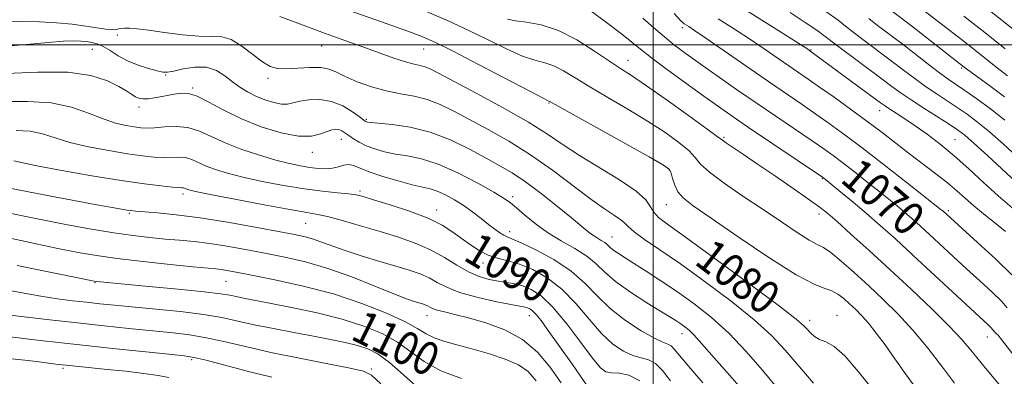
# Model space of a CAD drawing. Extents: x 2044800 to 2047700, y 334800 to 337700.
# Drawn here: x 2045847 to 2046085, y 335420 to 335506 of the extents above; entities that cross this region are included whole.
import ezdxf
from ezdxf.enums import TextEntityAlignment as Align

# ---------------------------------------------------------------- set-up
doc = ezdxf.new("R2010")
doc.units = 0
doc.header["$MEASUREMENT"] = 0
for name, color, linetype, lineweight in [('32000', 7, 'Continuous', 0), ('DTM SPOT ELEVATION', 2, 'Continuous', 13), ('INDEX CONTOUR', 41, 'Continuous', 13), ('INDEX CONTOUR LABEL', 244, 'Continuous', 0), ('INTERMEDIATE CONTOUR', 44, 'Continuous', 0)]:
    doc.layers.add(name, color=color, linetype=linetype, lineweight=lineweight)
doc.styles.add('Style-ITALICS', font='ITALICS.shx')

msp = doc.modelspace()

# ---------------------------------------------------------------- linework, layer by layer
at = {"layer": '32000', "flags": 128}
for points in [[(2046000, 337500), (2046000, 335000)], [(2045000, 335500), (2047500, 335500)]]:
    msp.add_lwpolyline(points, dxfattribs=at)
at = {"layer": 'DTM SPOT ELEVATION'}
for p in [(2046007.03, 335504.12, 1068.4), (2045870.86, 335502.36, 1082.5), (2045864.85, 335498.92, 1084.9), (2045920.14, 335499.75, 1080.8), (2045944.71, 335499.01, 1078.9), (2046037.99, 335498.77, 1063.9), (2045993.91, 335496.24, 1073.3), (2046074.31, 335494.44, 1056.2), (2045882.48, 335492.74, 1084.1), (2045907.21, 335491.88, 1082.4), (2045888.99, 335489.6, 1085.8), (2045876.07, 335485.02, 1086.5), (2045974.89, 335485.97, 1078.1), (2045930.89, 335481.98, 1083.8), (2046054.53, 335484.11, 1064.7), (2045924.82, 335477.16, 1086.7), (2046017.01, 335477.65, 1073.8), (2046072.69, 335477.1, 1063.1), (2045917.83, 335474.05, 1086.6), (2046003.91, 335469.82, 1078.1), (2046040.75, 335467.7, 1072.1), (2045886.66, 335464.04, 1092.4), (2045929.32, 335464.72, 1089.7), (2045966.16, 335463.38, 1085.6), (2046003.15, 335461.4, 1078.8), (2045873.72, 335459.34, 1094.2), (2045947.8, 335460.14, 1089.4), (2046039.97, 335459.14, 1074.5), (2046071.11, 335459.97, 1067.7), (2045916.28, 335456.96, 1092.9), (2045965.39, 335454.88, 1087.5), (2045990.04, 335453.61, 1083.2), (2045958.97, 335447.39, 1090.5), (2045865.47, 335442.6, 1100.1), (2045897.09, 335442.95, 1098.9), (2045945.46, 335434.62, 1096.7), (2045970.15, 335434.65, 1094.7), (2046044.31, 335434.69, 1079.3), (2046037.65, 335433.55, 1079.5), (2046006.91, 335430.31, 1086.6), (2046080.5, 335429.51, 1072.7), (2045888.77, 335424.03, 1106.3), (2045857.8, 335421.95, 1108.3), (2045932.03, 335421.74, 1103.8)]:
    msp.add_point(p, dxfattribs=at)
at = {"layer": 'INDEX CONTOUR'}
for points in [[(2046090.063, 335501.009, 1050), (2046084.388, 335505.582, 1050), (2046075.764, 335512.457, 1050)], [(2046087.686, 335472.998, 1060), (2046084.296, 335476.088, 1060), (2046080.998, 335478.999, 1060), (2046078.148, 335481.345, 1060), (2046075.632, 335483.236, 1060), (2046073.214, 335484.902, 1060), (2046068.136, 335488.224, 1060), (2046065.556, 335489.975, 1060), (2046062.995, 335491.834, 1060), (2046060.319, 335493.862, 1060), (2046057.356, 335496.125, 1060), (2046050.807, 335501.057, 1060), (2046048.157, 335503.078, 1060), (2046046.349, 335504.509, 1060), (2046044.524, 335505.913, 1060), (2046041.548, 335508.037, 1060)], [(2046053.117, 335416.497, 1080), (2046049.431, 335421.126, 1080), (2046046.19, 335424.982, 1080), (2046043.598, 335427.235, 1080), (2046041.591, 335428.303, 1080), (2046040.039, 335428.912, 1080), (2046038.823, 335429.644, 1080), (2046037.869, 335430.505, 1080), (2046037.113, 335431.358, 1080), (2046036.308, 335432.228, 1080), (2046034.47, 335433.797, 1080), (2046030.43, 335436.914, 1080), (2046023.572, 335442.024, 1080), (2046015.49, 335447.966, 1080), (2046008.329, 335453.177, 1080), (2046003.727, 335456.495, 1080), (2046001.294, 335458.353, 1080), (2046000.128, 335459.583, 1080), (2045999.354, 335460.903, 1080), (2045998.182, 335462.568, 1080), (2045995.847, 335464.719, 1080), (2045991.879, 335467.413, 1080), (2045982.26, 335473.281, 1080), (2045978.324, 335475.878, 1080), (2045974.542, 335478.438, 1080), (2045969.913, 335481.343, 1080), (2045963.841, 335484.808, 1080), (2045957.327, 335488.347, 1080), (2045948.215, 335493.193, 1080), (2045946.22, 335494.202, 1080), (2045944.997, 335494.683, 1080), (2045943.833, 335494.97, 1080), (2045942.368, 335495.292, 1080), (2045940.325, 335495.854, 1080), (2045937.527, 335496.796, 1080), (2045930.661, 335499.295, 1080), (2045923.71, 335501.754, 1080), (2045920.182, 335503.033, 1080), (2045913.074, 335505.734, 1080), (2045910.012, 335506.848, 1080)], [(2046085.28, 335436.522, 1070), (2046083.884, 335438.109, 1070), (2046081.622, 335440.33, 1070), (2046078.707, 335443.029, 1070), (2046075.482, 335445.972, 1070), (2046072.261, 335448.936, 1070), (2046064.274, 335456.322, 1070), (2046062.338, 335458.065, 1070), (2046060.558, 335459.621, 1070), (2046058.759, 335461.134, 1070), (2046056.76, 335462.766, 1070), (2046054.366, 335464.681, 1070), (2046051.491, 335466.96, 1070), (2046048.449, 335469.35, 1070), (2046045.654, 335471.516, 1070), (2046043.352, 335473.25, 1070), (2046041.107, 335474.862, 1070), (2046038.317, 335476.79, 1070), (2046025.047, 335485.827, 1070), (2046020.081, 335489.252, 1070), (2046015.399, 335492.514, 1070), (2046011.293, 335495.402, 1070), (2046007.958, 335497.787, 1070), (2046005.186, 335499.861, 1070), (2046002.671, 335501.896, 1070), (2046000.149, 335504.104, 1070), (2045997.524, 335506.459, 1070)], [(2046004.179, 335418.881, 1090), (2046002.231, 335421.386, 1090), (2046000.51, 335423.121, 1090), (2045998.834, 335424.023, 1090), (2045997.073, 335424.483, 1090), (2045995.105, 335425.01, 1090), (2045992.84, 335426.044, 1090), (2045990.293, 335427.782, 1090), (2045987.51, 335430.358, 1090), (2045984.528, 335433.781, 1090), (2045981.356, 335437.556, 1090), (2045977.993, 335441.058, 1090), (2045974.475, 335443.792, 1090), (2045970.988, 335445.756, 1090), (2045967.748, 335447.077, 1090), (2045964.923, 335447.909, 1090), (2045962.443, 335448.535, 1090), (2045960.184, 335449.267, 1090), (2045958.032, 335450.342, 1090), (2045955.94, 335451.708, 1090), (2045951.721, 335454.823, 1090), (2045949.143, 335456.452, 1090), (2045945.723, 335458.131, 1090), (2045941.281, 335459.835, 1090), (2045936.582, 335461.399, 1090), (2045932.625, 335462.626, 1090), (2045930.091, 335463.381, 1090), (2045928.379, 335463.789, 1090), (2045926.566, 335464.038, 1090), (2045923.903, 335464.3, 1090), (2045920.325, 335464.675, 1090), (2045915.938, 335465.247, 1090), (2045910.927, 335466.065, 1090), (2045905.799, 335467.039, 1090), (2045901.136, 335468.046, 1090), (2045897.394, 335468.989, 1090), (2045894.497, 335469.874, 1090), (2045892.239, 335470.734, 1090), (2045888.84, 335472.297, 1090), (2045887.329, 335472.772, 1090), (2045885.723, 335472.924, 1090), (2045881.986, 335472.83, 1090), (2045879.733, 335472.921, 1090), (2045876.95, 335473.209, 1090), (2045873.354, 335473.718, 1090), (2045868.831, 335474.461, 1090), (2045863.95, 335475.39, 1090), (2045859.455, 335476.447, 1090), (2045855.871, 335477.546, 1090), (2045852.865, 335478.508, 1090), (2045849.89, 335479.128, 1090), (2045846.52, 335479.312, 1090)], [(2045953.789, 335419.459, 1100), (2045948.797, 335421.362, 1100), (2045944.839, 335423.579, 1100), (2045941.573, 335425.937, 1100), (2045938.37, 335428.233, 1100), (2045934.686, 335430.302, 1100), (2045930.293, 335432.149, 1100), (2045925.051, 335433.816, 1100), (2045918.994, 335435.329, 1100), (2045912.857, 335436.638, 1100), (2045907.554, 335437.673, 1100), (2045901.24, 335438.877, 1100), (2045899.497, 335439.231, 1100), (2045897.964, 335439.556, 1100), (2045895.723, 335439.925, 1100), (2045891.761, 335440.407, 1100), (2045885.547, 335441.034, 1100), (2045878.45, 335441.698, 1100), (2045865.949, 335442.855, 1100), (2045865.282, 335442.948, 1100), (2045846.694, 335446.728, 1100)]]:
    msp.add_polyline3d(points, dxfattribs=at)
at = {"layer": 'INTERMEDIATE CONTOUR'}
for points in [[(2046085.317, 335492.511, 1054), (2046082.528, 335494.678, 1054), (2046077.221, 335498.908, 1054), (2046074.553, 335501.014, 1054), (2046061.709, 335511.04, 1054)], [(2046063.306, 335417.104, 1078), (2046060.777, 335420.614, 1078), (2046058.244, 335424.255, 1078), (2046055.88, 335427.58, 1078), (2046053.737, 335430.46, 1078), (2046051.835, 335432.841, 1078), (2046050.181, 335434.708, 1078), (2046048.7, 335436.206, 1078), (2046047.304, 335437.512, 1078), (2046045.914, 335438.759, 1078), (2046044.497, 335439.857, 1078), (2046043.033, 335440.666, 1078), (2046041.363, 335441.215, 1078), (2046038.775, 335442.211, 1078), (2046034.42, 335444.533, 1078), (2046027.88, 335448.688, 1078), (2046020.474, 335453.692, 1078), (2046013.952, 335458.191, 1078), (2046009.649, 335461.178, 1078), (2046007.23, 335463.037, 1078), (2046005.947, 335464.496, 1078), (2046005.159, 335466.114, 1078), (2046004.651, 335467.742, 1078), (2046004.321, 335469.063, 1078), (2046003.903, 335469.942, 1078), (2046002.499, 335470.976, 1078), (2045999.051, 335472.945, 1078), (2045974.945, 335486.397, 1078), (2045974.681, 335486.515, 1078), (2045973.451, 335487.135, 1078), (2045970.279, 335488.78, 1078), (2045957.883, 335495.271, 1078), (2045951.753, 335498.45, 1078), (2045947.509, 335500.573, 1078), (2045944.27, 335502.007, 1078), (2045940.626, 335503.385, 1078), (2045935.616, 335505.163, 1078), (2045925.362, 335508.745, 1078)], [(2046072.603, 335418.384, 1076), (2046069.668, 335422.255, 1076), (2046066.219, 335426.713, 1076), (2046062.566, 335431.145, 1076), (2046058.962, 335435.077, 1076), (2046055.424, 335438.578, 1076), (2046051.911, 335441.854, 1076), (2046048.444, 335445.02, 1076), (2046045.284, 335447.816, 1076), (2046042.752, 335449.89, 1076), (2046041.002, 335451.063, 1076), (2046039.512, 335451.835, 1076), (2046037.591, 335452.88, 1076), (2046034.701, 335454.718, 1076), (2046030.912, 335457.263, 1076), (2046026.448, 335460.279, 1076), (2046021.617, 335463.51, 1076), (2046017.062, 335466.622, 1076), (2046013.513, 335469.262, 1076), (2046011.418, 335471.21, 1076), (2046010.103, 335472.777, 1076), (2046008.613, 335474.409, 1076), (2046006.18, 335476.457, 1076), (2046002.789, 335478.895, 1076), (2045998.61, 335481.604, 1076), (2045993.875, 335484.45, 1076), (2045989.058, 335487.254, 1076), (2045984.694, 335489.825, 1076), (2045981.184, 335491.997, 1076), (2045978.391, 335493.705, 1076), (2045976.043, 335494.91, 1076), (2045973.852, 335495.655, 1076), (2045971.467, 335496.302, 1076), (2045968.527, 335497.293, 1076), (2045964.765, 335498.95, 1076), (2045960.344, 335501.104, 1076), (2045955.523, 335503.465, 1076), (2045950.545, 335505.785, 1076), (2045945.539, 335507.975, 1076)], [(2046086.939, 335424.944, 1072), (2046083.596, 335429.288, 1072), (2046083.092, 335429.914, 1072), (2046082.718, 335430.293, 1072), (2046082.146, 335430.807, 1072), (2046081.957, 335431.038, 1072), (2046081.739, 335431.328, 1072), (2046081.377, 335431.739, 1072), (2046080.695, 335432.404, 1072), (2046062.551, 335449.269, 1072), (2046058.329, 335453.149, 1072), (2046054.711, 335456.409, 1072), (2046051.382, 335459.317, 1072), (2046048.14, 335462.053, 1072), (2046045.232, 335464.447, 1072), (2046040.984, 335467.882, 1072), (2046040.756, 335468.044, 1072), (2046022.95, 335480.085, 1072), (2046019.017, 335482.777, 1072), (2046015.691, 335485.1, 1072), (2046012.158, 335487.619, 1072), (2046007.882, 335490.71, 1072), (2046003.42, 335493.978, 1072), (2045999.601, 335496.838, 1072), (2045996.961, 335498.908, 1072), (2045994.851, 335500.626, 1072), (2045992.328, 335502.636, 1072), (2045988.763, 335505.356, 1072), (2045984.773, 335508.301, 1072)], [(2046086.465, 335460.694, 1064), (2046083.077, 335463.57, 1064), (2046079.571, 335466.753, 1064), (2046076.035, 335470.038, 1064), (2046072.537, 335473.183, 1064), (2046069.147, 335475.992, 1064), (2046065.96, 335478.424, 1064), (2046063.073, 335480.48, 1064), (2046060.579, 335482.163, 1064), (2046058.544, 335483.485, 1064), (2046057.028, 335484.453, 1064), (2046055.962, 335485.164, 1064), (2046054.768, 335486.028, 1064), (2046037.74, 335498.583, 1064), (2046037.471, 335498.762, 1064), (2046036.366, 335499.473, 1064), (2046028.748, 335504.32, 1064), (2046022.727, 335508.129, 1064)], [(2046084.658, 335487.431, 1056), (2046080.746, 335490.322, 1056), (2046074.898, 335494.595, 1056), (2046065.575, 335501.925, 1056), (2046062.198, 335504.555, 1056), (2046057.319, 335508.314, 1056)], [(2046038.576, 335418.348, 1082), (2046031.785, 335426.32, 1082), (2046028.499, 335429.836, 1082), (2046024.325, 335433.663, 1082), (2046018.775, 335438.136, 1082), (2046012.524, 335442.828, 1082), (2046006.535, 335447.121, 1082), (2046001.613, 335450.523, 1082), (2045997.908, 335453.048, 1082), (2045995.41, 335454.835, 1082), (2045994.003, 335456.044, 1082), (2045993.152, 335456.932, 1082), (2045992.216, 335457.776, 1082), (2045990.648, 335458.852, 1082), (2045988.252, 335460.425, 1082), (2045984.926, 335462.757, 1082), (2045975.688, 335469.715, 1082), (2045970.42, 335473.44, 1082), (2045965.173, 335476.738, 1082), (2045960.207, 335479.566, 1082), (2045955.752, 335481.976, 1082), (2045951.958, 335484.005, 1082), (2045948.637, 335485.631, 1082), (2045945.515, 335486.816, 1082), (2045942.36, 335487.578, 1082), (2045939.089, 335488.159, 1082), (2045935.655, 335488.853, 1082), (2045932.083, 335489.877, 1082), (2045928.675, 335491.103, 1082), (2045925.803, 335492.327, 1082), (2045923.683, 335493.363, 1082), (2045921.898, 335494.117, 1082), (2045919.875, 335494.519, 1082), (2045917.224, 335494.544, 1082), (2045911.587, 335494.199, 1082), (2045909.488, 335494.266, 1082), (2045907.71, 335494.764, 1082), (2045905.809, 335495.891, 1082), (2045900.874, 335499.708, 1082), (2045898.335, 335501.266, 1082), (2045896.029, 335501.932, 1082), (2045893.589, 335502.028, 1082), (2045890.517, 335502.059, 1082), (2045886.531, 335502.411, 1082), (2045882.215, 335502.976, 1082), (2045878.371, 335503.522, 1082), (2045875.613, 335503.865, 1082), (2045873.807, 335504.014, 1082), (2045872.628, 335504.024, 1082), (2045871.791, 335503.95, 1082), (2045871.168, 335503.836, 1082), (2045870.669, 335503.721, 1082), (2045870.169, 335503.65, 1082), (2045869.415, 335503.665, 1082), (2045868.121, 335503.812, 1082), (2045863.309, 335504.519, 1082), (2045859.974, 335504.943, 1082), (2045856.192, 335505.314, 1082), (2045852.141, 335505.568, 1082), (2045848.008, 335505.65, 1082), (2045844.013, 335505.531, 1082)], [(2046084.195, 335416.981, 1074), (2046080.02, 335422.013, 1074), (2046076.934, 335425.803, 1074), (2046074.345, 335428.878, 1074), (2046071.32, 335432.13, 1074), (2046067.174, 335436.224, 1074), (2046062.209, 335440.927, 1074), (2046056.975, 335445.782, 1074), (2046051.99, 335450.355, 1074), (2046047.641, 335454.309, 1074), (2046044.288, 335457.328, 1074), (2046042.062, 335459.28, 1074), (2046040.204, 335460.76, 1074), (2046037.727, 335462.543, 1074), (2046033.957, 335465.174, 1074), (2046029.468, 335468.273, 1074), (2046025.145, 335471.228, 1074), (2046021.709, 335473.545, 1074), (2046017.632, 335476.275, 1074), (2046016.656, 335476.972, 1074), (2046015.426, 335477.895, 1074), (2046012.904, 335479.755, 1074), (2046008.458, 335482.973, 1074), (2046003.08, 335486.815, 1074), (2045998.168, 335490.263, 1074), (2045994.724, 335492.592, 1074), (2045992.143, 335494.269, 1074), (2045989.425, 335496.061, 1074), (2045985.814, 335498.497, 1074), (2045981.555, 335501.166, 1074), (2045977.141, 335503.425, 1074), (2045973.023, 335504.795, 1074), (2045969.486, 335505.469, 1074), (2045966.773, 335505.807, 1074), (2045964.88, 335506.171, 1074)], [(2046086.391, 335444.478, 1068), (2046082.549, 335448.255, 1068), (2046078.144, 335452.327, 1068), (2046069.734, 335459.924, 1068), (2046069.38, 335460.217, 1068), (2046061.241, 335466.645, 1068), (2046055.722, 335470.971, 1068), (2046050.325, 335475.15, 1068), (2046045.948, 335478.455, 1068), (2046042.395, 335481.044, 1068), (2046039.194, 335483.293, 1068), (2046035.903, 335485.557, 1068), (2046027.726, 335491.162, 1068), (2046012.692, 335501.592, 1068), (2046009.966, 335503.467, 1068), (2046008.577, 335504.401, 1068), (2046007.484, 335505.096, 1068), (2046007.084, 335505.392, 1068), (2046006.628, 335505.816, 1068), (2046005.035, 335507.516, 1068)], [(2046084.871, 335454.95, 1066), (2046082.202, 335457.117, 1066), (2046079.605, 335459.195, 1066), (2046077.23, 335461.149, 1066), (2046075.148, 335462.971, 1066), (2046073.128, 335464.775, 1066), (2046070.861, 335466.707, 1066), (2046068.123, 335468.872, 1066), (2046061.777, 335473.688, 1066), (2046055.125, 335478.802, 1066), (2046051.475, 335481.563, 1066), (2046047.501, 335484.484, 1066), (2046043.552, 335487.329, 1066), (2046040.073, 335489.795, 1066), (2046037.356, 335491.692, 1066), (2046026.729, 335499.005, 1066), (2046023.152, 335501.411, 1066), (2046019.357, 335503.894, 1066), (2046015.652, 335506.265, 1066)], [(2046089.601, 335464.829, 1062), (2046080.576, 335473.222, 1062), (2046077.309, 335476.213, 1062), (2046075.064, 335478.18, 1062), (2046073.336, 335479.505, 1062), (2046071.324, 335480.831, 1062), (2046065.187, 335484.712, 1062), (2046062.125, 335486.697, 1062), (2046059.718, 335488.351, 1062), (2046057.518, 335489.968, 1062), (2046054.857, 335491.974, 1062), (2046044.408, 335499.784, 1062), (2046041.134, 335502.273, 1062), (2046039.406, 335503.498, 1062), (2046036.599, 335505.412, 1062), (2046032.984, 335507.832, 1062)], [(2046084.686, 335481.784, 1058), (2046081.232, 335484.511, 1058), (2046077.928, 335486.967, 1058), (2046075.105, 335488.973, 1058), (2046071.085, 335491.735, 1058), (2046068.986, 335493.253, 1058), (2046066.271, 335495.318, 1058), (2046059.855, 335500.278, 1058), (2046054.066, 335504.683, 1058), (2046051.906, 335506.372, 1058)], [(2046084.819, 335499.008, 1052), (2046079.867, 335502.97, 1052), (2046074.849, 335506.93, 1052)], [(2046031.653, 335415.098, 1084), (2046026.251, 335421.587, 1084), (2046022.402, 335426.021, 1084), (2046018.22, 335430.412, 1084), (2046014.018, 335434.224, 1084), (2046009.871, 335437.489, 1084), (2046005.8, 335440.386, 1084), (2046001.863, 335443.043, 1084), (2045998.263, 335445.391, 1084), (2045995.245, 335447.314, 1084), (2045992.984, 335448.739, 1084), (2045991.386, 335449.766, 1084), (2045990.294, 335450.538, 1084), (2045989.544, 335451.183, 1084), (2045988.946, 335451.754, 1084), (2045988.309, 335452.286, 1084), (2045987.484, 335452.817, 1084), (2045986.5, 335453.4, 1084), (2045985.425, 335454.09, 1084), (2045984.255, 335454.977, 1084), (2045980.299, 335458.252, 1084), (2045976.91, 335461.007, 1084), (2045972.992, 335464.096, 1084), (2045969.201, 335466.925, 1084), (2045965.995, 335469.08, 1084), (2045963.023, 335470.836, 1084), (2045959.731, 335472.647, 1084), (2045955.709, 335474.816, 1084), (2045951.11, 335477.057, 1084), (2045946.229, 335478.935, 1084), (2045941.397, 335480.127, 1084), (2045937.095, 335480.756, 1084), (2045931.971, 335481.222, 1084), (2045931.157, 335481.327, 1084), (2045930.885, 335481.405, 1084), (2045930.684, 335481.517, 1084), (2045930.228, 335481.84, 1084), (2045929.233, 335482.582, 1084), (2045927.5, 335483.831, 1084), (2045925.175, 335485.239, 1084), (2045922.491, 335486.34, 1084), (2045919.691, 335486.788, 1084), (2045917.044, 335486.714, 1084), (2045914.831, 335486.366, 1084), (2045913.214, 335485.976, 1084), (2045911.893, 335485.705, 1084), (2045910.451, 335485.696, 1084), (2045908.585, 335486.054, 1084), (2045906.438, 335486.72, 1084), (2045904.263, 335487.6, 1084), (2045902.261, 335488.615, 1084), (2045900.401, 335489.771, 1084), (2045898.604, 335491.091, 1084), (2045896.77, 335492.539, 1084), (2045894.748, 335493.823, 1084), (2045892.367, 335494.589, 1084), (2045889.574, 335494.612, 1084), (2045886.764, 335494.162, 1084), (2045884.447, 335493.641, 1084), (2045882.945, 335493.374, 1084), (2045881.823, 335493.411, 1084), (2045880.462, 335493.729, 1084), (2045878.411, 335494.306, 1084), (2045875.904, 335495.124, 1084), (2045873.352, 335496.164, 1084), (2045871.083, 335497.376, 1084), (2045869.133, 335498.585, 1084), (2045867.463, 335499.586, 1084), (2045866.023, 335500.225, 1084), (2045864.726, 335500.576, 1084), (2045863.479, 335500.765, 1084), (2045862.138, 335500.891, 1084), (2045860.374, 335500.932, 1084), (2045857.809, 335500.84, 1084), (2045854.2, 335500.58, 1084), (2045849.838, 335500.191, 1084), (2045845.147, 335499.726, 1084)], [(2046021.823, 335416.364, 1086), (2046018.433, 335420.183, 1086), (2046015.253, 335423.787, 1086), (2046011.086, 335428.594, 1086), (2046009.754, 335430.048, 1086), (2046008.62, 335431.129, 1086), (2046007.602, 335431.956, 1086), (2046006.654, 335432.635, 1086), (2046005.66, 335433.3, 1086), (2046004.231, 335434.206, 1086), (2045998.462, 335437.765, 1086), (2045994.519, 335440.305, 1086), (2045990.933, 335442.859, 1086), (2045988.303, 335445.117, 1086), (2045986.211, 335447.114, 1086), (2045983.982, 335448.974, 1086), (2045981.121, 335450.813, 1086), (2045977.839, 335452.706, 1086), (2045974.526, 335454.722, 1086), (2045971.522, 335456.871, 1086), (2045968.989, 335458.934, 1086), (2045967.035, 335460.64, 1086), (2045965.618, 335461.842, 1086), (2045964.083, 335462.928, 1086), (2045961.618, 335464.412, 1086), (2045957.695, 335466.619, 1086), (2045952.915, 335469.103, 1086), (2045948.16, 335471.225, 1086), (2045944.126, 335472.515, 1086), (2045940.774, 335473.192, 1086), (2045937.873, 335473.645, 1086), (2045935.244, 335474.191, 1086), (2045932.885, 335474.87, 1086), (2045930.839, 335475.65, 1086), (2045929.136, 335476.494, 1086), (2045927.743, 335477.339, 1086), (2045926.618, 335478.113, 1086), (2045925.709, 335478.756, 1086), (2045924.936, 335479.238, 1086), (2045924.216, 335479.54, 1086), (2045923.459, 335479.641, 1086), (2045922.557, 335479.508, 1086), (2045921.398, 335479.11, 1086), (2045919.842, 335478.489, 1086), (2045917.637, 335477.973, 1086), (2045914.503, 335477.967, 1086), (2045910.311, 335478.766, 1086), (2045905.521, 335480.239, 1086), (2045900.747, 335482.142, 1086), (2045896.503, 335484.218, 1086), (2045892.944, 335486.143, 1086), (2045890.13, 335487.575, 1086), (2045888.045, 335488.27, 1086), (2045886.339, 335488.367, 1086), (2045884.587, 335488.103, 1086), (2045882.493, 335487.695, 1086), (2045880.303, 335487.284, 1086), (2045878.39, 335486.999, 1086), (2045877.03, 335486.934, 1086), (2045876.075, 335487.096, 1086), (2045875.274, 335487.457, 1086), (2045874.375, 335488.012, 1086), (2045873.119, 335488.811, 1086), (2045871.244, 335489.912, 1086), (2045868.476, 335491.294, 1086), (2045864.484, 335492.602, 1086), (2045858.926, 335493.394, 1086), (2045851.748, 335493.401, 1086), (2045844.057, 335493.037, 1086)], [(2046011.965, 335418.402, 1088), (2046008.533, 335422.349, 1088), (2046006.311, 335425.018, 1088), (2046005.049, 335426.562, 1088), (2046004.275, 335427.35, 1088), (2046003.519, 335427.761, 1088), (2046002.336, 335428.229, 1088), (2046000.285, 335429.202, 1088), (2045997.114, 335431.002, 1088), (2045993.331, 335433.479, 1088), (2045989.636, 335436.356, 1088), (2045986.51, 335439.389, 1088), (2045983.562, 335442.44, 1088), (2045980.188, 335445.404, 1088), (2045976.03, 335448.156, 1088), (2045971.724, 335450.495, 1088), (2045968.157, 335452.205, 1088), (2045965.962, 335453.166, 1088), (2045964.769, 335453.655, 1088), (2045963.96, 335454.044, 1088), (2045963.011, 335454.646, 1088), (2045961.804, 335455.522, 1088), (2045960.321, 335456.67, 1088), (2045958.559, 335458.068, 1088), (2045956.565, 335459.606, 1088), (2045954.401, 335461.154, 1088), (2045952.146, 335462.587, 1088), (2045949.94, 335463.803, 1088), (2045947.948, 335464.704, 1088), (2045946.22, 335465.255, 1088), (2045941.908, 335466.236, 1088), (2045938.545, 335467.14, 1088), (2045934.844, 335468.253, 1088), (2045931.572, 335469.357, 1088), (2045927.799, 335470.867, 1088), (2045926.645, 335471.101, 1088), (2045925.472, 335470.942, 1088), (2045924.177, 335470.572, 1088), (2045922.722, 335470.228, 1088), (2045921.076, 335470.097, 1088), (2045919.237, 335470.175, 1088), (2045917.211, 335470.413, 1088), (2045914.965, 335470.781, 1088), (2045912.323, 335471.34, 1088), (2045909.069, 335472.179, 1088), (2045905.115, 335473.348, 1088), (2045900.876, 335474.765, 1088), (2045896.888, 335476.312, 1088), (2045890.657, 335479.179, 1088), (2045887.886, 335480.049, 1088), (2045885.006, 335480.321, 1088), (2045882.212, 335480.198, 1088), (2045879.813, 335479.974, 1088), (2045877.997, 335479.887, 1088), (2045876.492, 335479.965, 1088), (2045874.906, 335480.176, 1088), (2045872.912, 335480.523, 1088), (2045870.434, 335481.117, 1088), (2045867.457, 335482.103, 1088), (2045863.95, 335483.517, 1088), (2045859.811, 335484.979, 1088), (2045854.918, 335486.002, 1088), (2045849.263, 335486.292, 1088), (2045843.278, 335486.313, 1088)], [(2045996.746, 335418.893, 1092), (2045994.149, 335420.285, 1092), (2045991.81, 335420.74, 1092), (2045989.925, 335420.82, 1092), (2045988.565, 335421.086, 1092), (2045987.255, 335422.085, 1092), (2045985.385, 335424.36, 1092), (2045982.549, 335428.174, 1092), (2045979.15, 335432.671, 1092), (2045975.797, 335436.712, 1092), (2045972.964, 335439.424, 1092), (2045970.605, 335440.978, 1092), (2045968.54, 335441.814, 1092), (2045966.605, 335442.318, 1092), (2045964.678, 335442.665, 1092), (2045962.653, 335442.983, 1092), (2045960.441, 335443.402, 1092), (2045958.038, 335444.08, 1092), (2045955.456, 335445.182, 1092), (2045952.695, 335446.793, 1092), (2045949.691, 335448.687, 1092), (2045946.364, 335450.556, 1092), (2045942.66, 335452.167, 1092), (2045938.6, 335453.578, 1092), (2045934.234, 335454.919, 1092), (2045929.685, 335456.269, 1092), (2045925.38, 335457.507, 1092), (2045921.819, 335458.467, 1092), (2045919.204, 335459.06, 1092), (2045916.522, 335459.54, 1092), (2045912.46, 335460.246, 1092), (2045906.236, 335461.398, 1092), (2045899.193, 335462.743, 1092), (2045893.204, 335463.913, 1092), (2045889.673, 335464.629, 1092), (2045888.119, 335464.983, 1092), (2045887.59, 335465.156, 1092), (2045887.023, 335465.416, 1092), (2045886.771, 335465.495, 1092), (2045886.44, 335465.527, 1092), (2045885.699, 335465.567, 1092), (2045884.16, 335465.686, 1092), (2045881.468, 335465.955, 1092), (2045877.409, 335466.453, 1092), (2045871.802, 335467.26, 1092), (2045864.75, 335468.4, 1092), (2045857.468, 335469.663, 1092), (2045851.454, 335470.791, 1092), (2045847.792, 335471.576, 1092), (2045845.92, 335472.038, 1092)], [(2045984.103, 335417.701, 1094), (2045980.536, 335422.825, 1094), (2045974.454, 335431.412, 1094), (2045972.976, 335433.437, 1094), (2045971.813, 335434.903, 1094), (2045970.939, 335435.804, 1094), (2045970.275, 335436.28, 1094), (2045969.733, 335436.507, 1094), (2045969.137, 335436.656, 1094), (2045965.696, 335437.315, 1094), (2045961.944, 335438.073, 1094), (2045957.484, 335439.089, 1094), (2045953.331, 335440.259, 1094), (2045950.247, 335441.486, 1094), (2045947.969, 335442.684, 1094), (2045945.98, 335443.774, 1094), (2045943.814, 335444.711, 1094), (2045941.219, 335445.599, 1094), (2045937.998, 335446.579, 1094), (2045934.08, 335447.746, 1094), (2045929.895, 335449.018, 1094), (2045926.002, 335450.268, 1094), (2045922.83, 335451.385, 1094), (2045920.289, 335452.331, 1094), (2045918.161, 335453.085, 1094), (2045916.14, 335453.661, 1094), (2045913.565, 335454.222, 1094), (2045909.691, 335454.97, 1094), (2045904.065, 335456.027, 1094), (2045897.425, 335457.214, 1094), (2045890.805, 335458.275, 1094), (2045885.083, 335459.011, 1094), (2045880.533, 335459.46, 1094), (2045875.304, 335459.872, 1094), (2045874.147, 335459.988, 1094), (2045873.202, 335460.124, 1094), (2045871.882, 335460.344, 1094), (2045869.639, 335460.742, 1094), (2045865.934, 335461.419, 1094), (2045854.477, 335463.549, 1094), (2045849.068, 335464.573, 1094), (2045845.328, 335465.302, 1094)], [(2045977.843, 335418.415, 1096), (2045975.112, 335422.307, 1096), (2045972.081, 335425.875, 1096), (2045968.485, 335428.899, 1096), (2045964.203, 335431.216, 1096), (2045959.684, 335432.905, 1096), (2045955.52, 335434.105, 1096), (2045952.186, 335434.949, 1096), (2045949.697, 335435.544, 1096), (2045947.955, 335435.991, 1096), (2045946.836, 335436.373, 1096), (2045946.127, 335436.708, 1096), (2045945.595, 335436.993, 1096), (2045945.033, 335437.236, 1096), (2045944.361, 335437.466, 1096), (2045942.401, 335438.07, 1096), (2045940.558, 335438.721, 1096), (2045937.491, 335439.919, 1096), (2045932.905, 335441.789, 1096), (2045927.349, 335443.983, 1096), (2045921.581, 335446.038, 1096), (2045916.208, 335447.6, 1096), (2045911.217, 335448.755, 1096), (2045906.443, 335449.698, 1096), (2045901.771, 335450.582, 1096), (2045897.288, 335451.384, 1096), (2045893.131, 335452.037, 1096), (2045889.376, 335452.501, 1096), (2045885.867, 335452.84, 1096), (2045882.387, 335453.141, 1096), (2045878.719, 335453.49, 1096), (2045874.655, 335453.96, 1096), (2045869.988, 335454.62, 1096), (2045864.621, 335455.509, 1096), (2045858.885, 335456.552, 1096), (2045853.228, 335457.648, 1096), (2045848.033, 335458.706, 1096), (2045843.448, 335459.686, 1096)], [(2045971.796, 335418.953, 1098), (2045969.836, 335421.182, 1098), (2045967.515, 335422.779, 1098), (2045964.338, 335424.164, 1098), (2045960.566, 335425.414, 1098), (2045956.644, 335426.524, 1098), (2045952.974, 335427.499, 1098), (2045949.769, 335428.399, 1098), (2045947.196, 335429.296, 1098), (2045945.252, 335430.278, 1098), (2045943.236, 335431.497, 1098), (2045940.275, 335433.12, 1098), (2045935.716, 335435.233, 1098), (2045929.785, 335437.593, 1098), (2045922.928, 335439.873, 1098), (2045915.661, 335441.801, 1098), (2045908.791, 335443.32, 1098), (2045903.195, 335444.426, 1098), (2045899.492, 335445.135, 1098), (2045897.27, 335445.544, 1098), (2045895.861, 335445.77, 1098), (2045894.569, 335445.927, 1098), (2045889.085, 335446.464, 1098), (2045883.59, 335447.019, 1098), (2045877.066, 335447.715, 1098), (2045870.84, 335448.445, 1098), (2045865.842, 335449.141, 1098), (2045861.424, 335449.905, 1098), (2045856.543, 335450.881, 1098), (2045850.556, 335452.14, 1098), (2045832.255, 335456.085, 1098)], [(2045943.475, 335417.107, 1102), (2045939.792, 335420.406, 1102), (2045936.468, 335423.345, 1102), (2045933.713, 335425.36, 1102), (2045931.26, 335426.616, 1102), (2045928.724, 335427.46, 1102), (2045925.77, 335428.193, 1102), (2045922.266, 335428.922, 1102), (2045918.136, 335429.708, 1102), (2045913.4, 335430.591, 1102), (2045908.473, 335431.532, 1102), (2045903.872, 335432.469, 1102), (2045899.908, 335433.353, 1102), (2045896.061, 335434.172, 1102), (2045891.606, 335434.928, 1102), (2045886.089, 335435.618, 1102), (2045880.131, 335436.229, 1102), (2045870.224, 335437.165, 1102), (2045866.66, 335437.523, 1102), (2045863.422, 335437.868, 1102), (2045860.07, 335438.25, 1102), (2045856.432, 335438.722, 1102), (2045852.402, 335439.342, 1102), (2045847.926, 335440.143, 1102), (2045843.154, 335441.063, 1102)], [(2045934.364, 335418.198, 1104), (2045932.128, 335420.26, 1104), (2045930.152, 335421.281, 1104), (2045926.971, 335422.01, 1104), (2045921.58, 335423.04, 1104), (2045914.781, 335424.354, 1104), (2045907.834, 335425.783, 1104), (2045901.747, 335427.171, 1104), (2045896.532, 335428.409, 1104), (2045891.953, 335429.404, 1104), (2045887.746, 335430.102, 1104), (2045883.542, 335430.606, 1104), (2045873.655, 335431.585, 1104), (2045867.715, 335432.196, 1104), (2045861.266, 335432.887, 1104), (2045854.572, 335433.632, 1104), (2045848.406, 335434.339, 1104), (2045843.668, 335434.894, 1104)], [(2045908.064, 335419.78, 1106), (2045902.48, 335421.191, 1106), (2045892.301, 335423.88, 1106), (2045889.402, 335424.585, 1106), (2045886.954, 335424.983, 1106), (2045883.271, 335425.376, 1106), (2045869.787, 335426.751, 1106), (2045862.54, 335427.508, 1106), (2045856.711, 335428.138, 1106), (2045852.297, 335428.638, 1106), (2045848.991, 335429.034, 1106), (2045844.398, 335429.605, 1106)], [(2045883.259, 335419.748, 1108), (2045880.683, 335420.218, 1108), (2045877.248, 335420.716, 1108), (2045872.953, 335421.219, 1108), (2045868.423, 335421.689, 1108), (2045858.544, 335422.662, 1108), (2045857.636, 335422.762, 1108), (2045856.614, 335422.889, 1108), (2045852.629, 335423.431, 1108), (2045849.379, 335423.837, 1108), (2045845.44, 335424.249, 1108)]]:
    msp.add_polyline3d(points, dxfattribs=at)

# ---------------------------------------------------------------- texts
at = {"layer": 'INDEX CONTOUR LABEL', "style": 'Style-ITALICS', "width": 0.875}
for s, rotation, p in [('1070', 319.6, (2046047.373, 335470.184, 1070)), ('1090', 328.9, (2045955.987, 335451.677, 1090)), ('1080', 322.6, (2046012.031, 335450.483, 1080)), ('1100', 333.6, (2045928.561, 335432.7, 1100))]:
    msp.add_text(s, height=8, rotation=rotation, dxfattribs=at).set_placement(p, align=Align.MIDDLE_LEFT)

doc.saveas('drawing.dxf')
